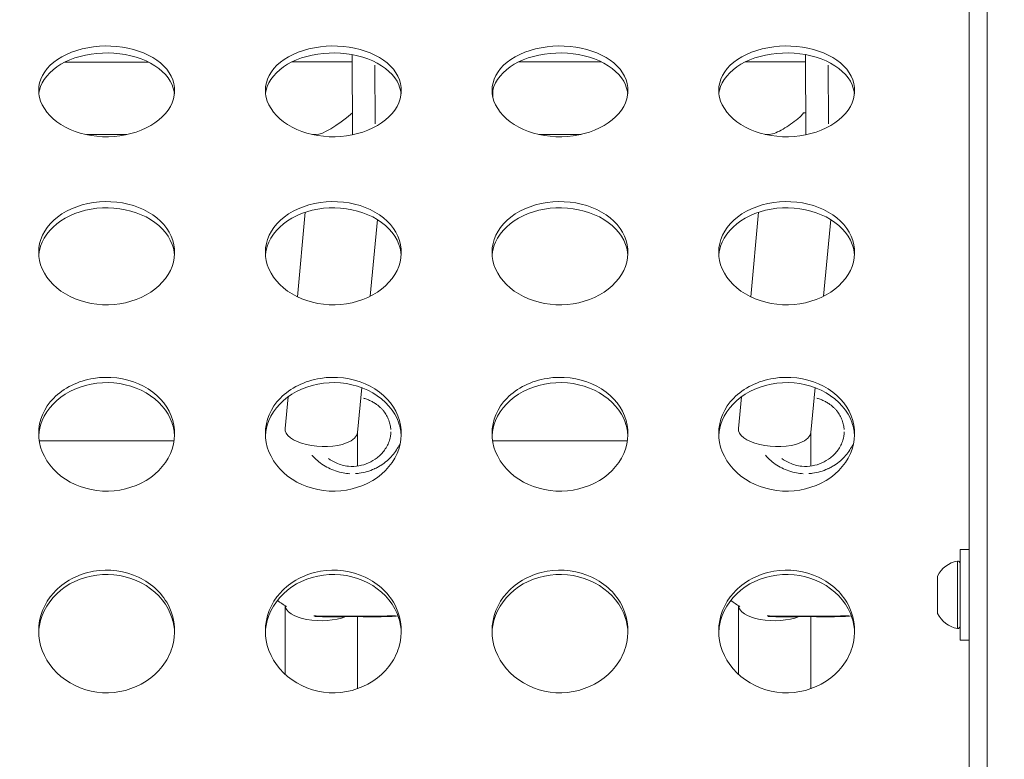
# Model space of a CAD drawing. Units: millimetres. Extents: x 2189 to 20732, y 1550 to 15276.
# Drawn here: x 4588 to 4805, y 4188 to 4351 of the extents above; entities that cross this region are included whole.
import ezdxf

# ---------------------------------------------------------------- set-up
doc = ezdxf.new("R2010")
doc.units = ezdxf.units.MM
doc.header["$LTSCALE"] = 80
doc.layers.get('0').update_dxf_attribs({"lineweight": 5})
doc.layers.add('Visible (ISO)', color=7, linetype='Continuous', lineweight=5)
doc.layers.add('Visible Narrow (ISO)', color=7, linetype='Continuous', lineweight=15)
doc.styles.get("Standard").update_dxf_attribs({"font": 'isocpeur.ttf'})
doc.dimstyles.new('OLCU', dxfattribs={"dimtxt": 300, "dimasz": 150, "dimexe": 0.18, "dimexo": 0.0625, "dimgap": 80, "dimtad": 1, "dimdec": 0, "dimlfac": 0.1, "dimrnd": 5, "dimzin": 0, "dimdsep": 46, "dimtxsty": 'Standard', "dimcen": 0.09, "dimse1": 1, "dimse2": 1, "dimadec": 0, "dimazin": 0, "dimtfac": 1, "dimtdec": 0, "dimtofl": 0, "dimtmove": 0, "dimatfit": 3, "dimfxl": 1, "dimtolj": 1, "dimtzin": 0, "dimarcsym": 0})

# ---------------------------------------------------------------- blocks, each defined once
blk = doc.blocks.new('*D11')
at = {"color": 0, "lineweight": -2, "transparency": 16777216}
blk.add_line((3012.25, 6181.28), (11931.43, 6181.28), dxfattribs=at)
at = {"color": 0, "transparency": 16777216}
for points in [[(3012.25, 6206.28), (3012.25, 6156.28), (2862.25, 6181.28)], [(11931.43, 6206.28), (11931.43, 6156.28), (12081.43, 6181.28)]]:
    blk.add_solid(points, dxfattribs=at)
at = {"layer": 'Defpoints', "color": 0, "transparency": 16777216}
for p in [(12081.43, 6181.28), (12081.43, 4495.28), (2862.25, 4044.57)]:
    blk.add_point(p, dxfattribs=at)
at = {"color": 0, "transparency": 16777216, "insert": (7471.84, 6411.28), "char_height": 300, "attachment_point": 5}
blk.add_mtext('\\A1;920', dxfattribs=at)

msp = doc.modelspace()

# ---------------------------------------------------------------- linework, layer by layer
at = {"layer": 'Visible (ISO)'}
for p, q in [((4800.99, 3603.78), (4800.99, 4488.78)), ((4796.99, 4470.58), (4796.99, 3621.98)), ((4660.93, 4325.22), (4660.92, 4342.91)), ((4760.93, 4325.22), (4760.92, 4342.91)), ((4597.54, 4341.27), (4615.93, 4341.28)), ((4647.58, 4341.3), (4660.92, 4341.3)), ((4697.63, 4341.32), (4715.84, 4341.33)), ((4747.67, 4341.34), (4760.92, 4341.35)), ((4691.92, 4335.09), (4691.93, 4333.47)), ((4602.28, 4325.28), (4611.22, 4325.28)), ((4652.18, 4325.3), (4652.96, 4325.3)), ((4702.08, 4325.32), (4711.42, 4325.33)), ((4751.98, 4325.34), (4752.96, 4325.34)), ((4752.14, 4325.31), (4752.15, 4325.34)), ((4648.8, 4289.53), (4650.54, 4308.17)), ((4748.8, 4289.53), (4750.54, 4308.17)), ((4664.88, 4289.63), (4666.46, 4306.53)), ((4764.88, 4289.63), (4766.46, 4306.53)), ((4662.07, 4259.59), (4663, 4269.48)), ((4762.07, 4259.59), (4763, 4269.48)), ((4646.09, 4260.48), (4646.74, 4267.48)), ((4746.09, 4260.48), (4746.74, 4267.48)), ((4646.08, 4259.96), (4646.08, 4260.34)), ((4662.08, 4252.19), (4662.08, 4259.67)), ((4746.08, 4259.96), (4746.08, 4260.34)), ((4762.08, 4252.19), (4762.08, 4259.67)), ((4621.61, 4257.73), (4591.87, 4257.73)), ((4721.61, 4257.73), (4691.87, 4257.73)), ((4794.99, 4213.81), (4794.99, 4233.81)), ((4796.99, 4233.81), (4794.99, 4233.81)), ((4789.99, 4219.92), (4789.99, 4227.7)), ((4646.08, 4206.26), (4646.08, 4221.42)), ((4746.08, 4206.26), (4746.08, 4221.42)), ((4662.08, 4203.09), (4662.08, 4218.98)), ((4762.08, 4203.09), (4762.08, 4218.98)), ((4796.99, 4213.81), (4794.99, 4213.81))]:
    msp.add_line(p, q, dxfattribs=at)
for centre, radius, start, end in [((4795.41, 4225.39), 5.93, 99.7166, 154.8561), ((4794.49, 4230.74), 0.5, 0, 99.7166), ((4790.49, 4227.7), 0.5, 154.8561, 180), ((4660.93, 4245.16), 28, 233.8205, 238.8158), ((4760.93, 4245.16), 28, 233.8205, 238.8158), ((4790.49, 4219.92), 0.5, 180, 205.1439), ((4795.41, 4222.22), 5.93, 205.1439, 260.2834), ((4794.49, 4216.87), 0.5, 260.2834, 0)]:
    msp.add_arc(centre, radius, start, end, dxfattribs=at)
for centre, major_axis, ratio, start_param, end_param in [((4660.93, 4333.3), (-8.56, -7.8), 0.211282, 0.228013, 1.380744), ((4760.93, 4333.3), (7.97, -0.74), 0.404507, 4.68292, 4.750353), ((4760.45, 4333.35), (93.24, -7.28), 0.034623, 4.714462, 4.720222), ((4654.08, 4260.04), (-8, 0.37), 0.443197, 6.262534, 8.645125), ((4654.08, 4260.04), (-8, 0.37), 0.443197, 2.36194, 3.120941), ((4754.08, 4260.04), (-8, 0.37), 0.443197, 6.262534, 8.645125), ((4754.08, 4260.04), (-8, 0.37), 0.443197, 2.36194, 3.120941), ((4654.08, 4221.48), (8, 0), 0.423368, 3.158183, 5.453462), ((4754.08, 4221.48), (8, 0), 0.423368, 3.158183, 5.453462)]:
    msp.add_ellipse(centre, major_axis=major_axis, ratio=ratio, start_param=start_param, end_param=end_param, dxfattribs=at)
for points, knots in [([(4591.74, 4335.04), (4591.74, 4337.3), (4592.93, 4339.51), (4595.05, 4341.23), (4597.25, 4343), (4600.43, 4344.22), (4603.87, 4344.65), (4607.21, 4345.07), (4610.77, 4344.73), (4613.78, 4343.71), (4616.78, 4342.69), (4619.21, 4340.98), (4620.54, 4338.93), (4621.87, 4336.88), (4622.1, 4334.51), (4621.18, 4332.31), (4620.26, 4330.1), (4618.21, 4328.09), (4615.45, 4326.74), (4612.68, 4325.37), (4609.23, 4324.68), (4605.84, 4324.82), (4602.46, 4324.97), (4599.16, 4325.93), (4596.66, 4327.5), (4594.15, 4329.07), (4592.45, 4331.23), (4591.92, 4333.48), (4591.8, 4333.99), (4591.74, 4334.52), (4591.74, 4335.04)], [-3.141593, -3.141593, -3.141593, -3.141593, -2.464498, -2.464498, -2.464498, -1.763737, -1.763737, -1.763737, -1.08251, -1.08251, -1.08251, -0.402851, -0.402851, -0.402851, 0.274425, 0.274425, 0.274425, 0.95158, 0.95158, 0.95158, 1.630961, 1.630961, 1.630961, 2.308157, 2.308157, 2.308157, 2.985654, 2.985654, 2.985654, 3.141593, 3.141593, 3.141593, 3.141593]), ([(4641.74, 4335.04), (4641.74, 4337.3), (4642.93, 4339.51), (4645.05, 4341.23), (4647.25, 4343), (4650.43, 4344.22), (4653.87, 4344.65), (4657.21, 4345.07), (4660.77, 4344.73), (4663.78, 4343.71), (4666.78, 4342.69), (4669.21, 4340.98), (4670.54, 4338.93), (4671.87, 4336.88), (4672.1, 4334.51), (4671.18, 4332.31), (4670.26, 4330.1), (4668.21, 4328.09), (4665.45, 4326.74), (4662.68, 4325.37), (4659.23, 4324.68), (4655.84, 4324.82), (4652.46, 4324.97), (4649.16, 4325.93), (4646.66, 4327.5), (4644.15, 4329.07), (4642.45, 4331.23), (4641.92, 4333.48), (4641.8, 4333.99), (4641.74, 4334.52), (4641.74, 4335.04)], [-3.141593, -3.141593, -3.141593, -3.141593, -2.464498, -2.464498, -2.464498, -1.763737, -1.763737, -1.763737, -1.08251, -1.08251, -1.08251, -0.402851, -0.402851, -0.402851, 0.274425, 0.274425, 0.274425, 0.95158, 0.95158, 0.95158, 1.630961, 1.630961, 1.630961, 2.308157, 2.308157, 2.308157, 2.985654, 2.985654, 2.985654, 3.141593, 3.141593, 3.141593, 3.141593]), ([(4691.74, 4335.04), (4691.74, 4337.3), (4692.93, 4339.51), (4695.05, 4341.23), (4697.25, 4343), (4700.43, 4344.22), (4703.87, 4344.65), (4707.21, 4345.07), (4710.77, 4344.73), (4713.78, 4343.71), (4716.78, 4342.69), (4719.21, 4340.98), (4720.54, 4338.93), (4721.87, 4336.88), (4722.1, 4334.51), (4721.18, 4332.31), (4720.26, 4330.1), (4718.21, 4328.09), (4715.45, 4326.74), (4712.68, 4325.37), (4709.23, 4324.68), (4705.84, 4324.82), (4702.46, 4324.97), (4699.16, 4325.93), (4696.66, 4327.5), (4694.15, 4329.07), (4692.45, 4331.23), (4691.92, 4333.48), (4691.8, 4333.99), (4691.74, 4334.52), (4691.74, 4335.04)], [-3.141593, -3.141593, -3.141593, -3.141593, -2.464498, -2.464498, -2.464498, -1.763737, -1.763737, -1.763737, -1.08251, -1.08251, -1.08251, -0.402851, -0.402851, -0.402851, 0.274425, 0.274425, 0.274425, 0.95158, 0.95158, 0.95158, 1.630961, 1.630961, 1.630961, 2.308157, 2.308157, 2.308157, 2.985654, 2.985654, 2.985654, 3.141593, 3.141593, 3.141593, 3.141593]), ([(4741.74, 4335.04), (4741.74, 4337.3), (4742.93, 4339.51), (4745.05, 4341.23), (4747.25, 4343), (4750.43, 4344.22), (4753.87, 4344.65), (4757.21, 4345.07), (4760.77, 4344.73), (4763.78, 4343.71), (4766.78, 4342.69), (4769.21, 4340.98), (4770.54, 4338.93), (4771.87, 4336.88), (4772.1, 4334.51), (4771.18, 4332.31), (4770.26, 4330.1), (4768.21, 4328.09), (4765.45, 4326.74), (4762.68, 4325.37), (4759.23, 4324.68), (4755.84, 4324.82), (4752.46, 4324.97), (4749.16, 4325.93), (4746.66, 4327.5), (4744.15, 4329.07), (4742.45, 4331.23), (4741.92, 4333.48), (4741.8, 4333.99), (4741.74, 4334.52), (4741.74, 4335.04)], [-3.141593, -3.141593, -3.141593, -3.141593, -2.464498, -2.464498, -2.464498, -1.763737, -1.763737, -1.763737, -1.08251, -1.08251, -1.08251, -0.402851, -0.402851, -0.402851, 0.274425, 0.274425, 0.274425, 0.95158, 0.95158, 0.95158, 1.630961, 1.630961, 1.630961, 2.308157, 2.308157, 2.308157, 2.985654, 2.985654, 2.985654, 3.141593, 3.141593, 3.141593, 3.141593]), ([(4621.69, 4334.29), (4621.62, 4334.95), (4621.45, 4335.6), (4621.18, 4336.24), (4620.26, 4338.38), (4618.19, 4340.26), (4615.43, 4341.52), (4612.66, 4342.78), (4609.2, 4343.4), (4605.81, 4343.27), (4602.42, 4343.14), (4599.13, 4342.25), (4596.62, 4340.78), (4594.12, 4339.31), (4592.43, 4337.26), (4591.92, 4335.06), (4591.86, 4334.8), (4591.81, 4334.54), (4591.78, 4334.29)], [0.074756, 0.074756, 0.074756, 0.074756, 0.275547, 0.275547, 0.275547, 0.953014, 0.953014, 0.953014, 1.633263, 1.633263, 1.633263, 2.311175, 2.311175, 2.311175, 2.988799, 2.988799, 2.988799, 3.066836, 3.066836, 3.066836, 3.066836]), ([(4671.69, 4334.29), (4671.62, 4334.95), (4671.45, 4335.6), (4671.18, 4336.24), (4670.26, 4338.38), (4668.19, 4340.26), (4665.43, 4341.52), (4662.66, 4342.78), (4659.2, 4343.4), (4655.81, 4343.27), (4652.42, 4343.14), (4649.13, 4342.25), (4646.62, 4340.78), (4644.12, 4339.31), (4642.43, 4337.26), (4641.92, 4335.06), (4641.86, 4334.8), (4641.81, 4334.54), (4641.78, 4334.29)], [0.074756, 0.074756, 0.074756, 0.074756, 0.275547, 0.275547, 0.275547, 0.953014, 0.953014, 0.953014, 1.633263, 1.633263, 1.633263, 2.311175, 2.311175, 2.311175, 2.988799, 2.988799, 2.988799, 3.066836, 3.066836, 3.066836, 3.066836]), ([(4721.69, 4334.29), (4721.62, 4334.95), (4721.45, 4335.6), (4721.18, 4336.24), (4720.26, 4338.38), (4718.19, 4340.26), (4715.43, 4341.52), (4712.66, 4342.78), (4709.2, 4343.4), (4705.81, 4343.27), (4702.42, 4343.14), (4699.13, 4342.25), (4696.62, 4340.78), (4694.12, 4339.31), (4692.43, 4337.26), (4691.92, 4335.06), (4691.86, 4334.8), (4691.81, 4334.54), (4691.78, 4334.29)], [0.074756, 0.074756, 0.074756, 0.074756, 0.275547, 0.275547, 0.275547, 0.953014, 0.953014, 0.953014, 1.633263, 1.633263, 1.633263, 2.311175, 2.311175, 2.311175, 2.988799, 2.988799, 2.988799, 3.066836, 3.066836, 3.066836, 3.066836]), ([(4771.69, 4334.29), (4771.62, 4334.95), (4771.45, 4335.6), (4771.18, 4336.24), (4770.26, 4338.38), (4768.19, 4340.26), (4765.43, 4341.52), (4762.66, 4342.78), (4759.2, 4343.4), (4755.81, 4343.27), (4752.42, 4343.14), (4749.13, 4342.25), (4746.62, 4340.78), (4744.12, 4339.31), (4742.43, 4337.26), (4741.92, 4335.06), (4741.86, 4334.8), (4741.81, 4334.54), (4741.78, 4334.29)], [0.074756, 0.074756, 0.074756, 0.074756, 0.275547, 0.275547, 0.275547, 0.953014, 0.953014, 0.953014, 1.633263, 1.633263, 1.633263, 2.311175, 2.311175, 2.311175, 2.988799, 2.988799, 2.988799, 3.066836, 3.066836, 3.066836, 3.066836]), ([(4752.96, 4325.34), (4753.34, 4325.35), (4753.84, 4325.49), (4755.33, 4326.11), (4756.5, 4326.81), (4758.15, 4327.97), (4758.69, 4328.37), (4759.43, 4328.97), (4759.66, 4329.17), (4759.99, 4329.47), (4760.09, 4329.57), (4760.23, 4329.74), (4760.27, 4329.8), (4760.35, 4329.93), (4760.38, 4330), (4760.39, 4330.1), (4760.39, 4330.1), (4760.39, 4330.1)], [4.989798, 4.989798, 4.989798, 4.989798, 5.260037, 5.260037, 5.758011, 5.758011, 6.006998, 6.006998, 6.131492, 6.131492, 6.193739, 6.193739, 6.224862, 6.224862, 6.255986, 6.255986, 6.256506, 6.256506, 6.256506, 6.256506]), ([(4591.74, 4299.32), (4591.74, 4301.89), (4592.93, 4304.42), (4595.05, 4306.38), (4597.25, 4308.41), (4600.43, 4309.81), (4603.87, 4310.31), (4607.21, 4310.79), (4610.77, 4310.4), (4613.78, 4309.22), (4616.78, 4308.05), (4619.21, 4306.1), (4620.54, 4303.75), (4621.87, 4301.42), (4622.1, 4298.72), (4621.18, 4296.22), (4620.26, 4293.73), (4618.21, 4291.46), (4615.45, 4289.93), (4612.68, 4288.39), (4609.23, 4287.61), (4605.84, 4287.77), (4602.46, 4287.93), (4599.16, 4289.02), (4596.66, 4290.79), (4594.15, 4292.56), (4592.45, 4295), (4591.92, 4297.55), (4591.8, 4298.14), (4591.74, 4298.73), (4591.74, 4299.32)], [-3.141593, -3.141593, -3.141593, -3.141593, -2.464498, -2.464498, -2.464498, -1.763737, -1.763737, -1.763737, -1.08251, -1.08251, -1.08251, -0.402851, -0.402851, -0.402851, 0.274425, 0.274425, 0.274425, 0.95158, 0.95158, 0.95158, 1.630961, 1.630961, 1.630961, 2.308157, 2.308157, 2.308157, 2.985654, 2.985654, 2.985654, 3.141593, 3.141593, 3.141593, 3.141593]), ([(4621.71, 4298.67), (4621.65, 4299.49), (4621.47, 4300.3), (4621.18, 4301.08), (4620.26, 4303.52), (4618.19, 4305.68), (4615.43, 4307.12), (4612.66, 4308.56), (4609.2, 4309.28), (4605.81, 4309.12), (4602.42, 4308.97), (4599.13, 4307.95), (4596.62, 4306.27), (4594.12, 4304.59), (4592.43, 4302.25), (4591.92, 4299.73), (4591.84, 4299.38), (4591.79, 4299.02), (4591.77, 4298.67)], [0.057624, 0.057624, 0.057624, 0.057624, 0.275547, 0.275547, 0.275547, 0.953014, 0.953014, 0.953014, 1.633263, 1.633263, 1.633263, 2.311175, 2.311175, 2.311175, 2.988799, 2.988799, 2.988799, 3.083968, 3.083968, 3.083968, 3.083968]), ([(4641.74, 4299.32), (4641.74, 4301.89), (4642.93, 4304.42), (4645.05, 4306.38), (4647.25, 4308.41), (4650.43, 4309.81), (4653.87, 4310.31), (4657.21, 4310.79), (4660.77, 4310.4), (4663.78, 4309.22), (4666.78, 4308.05), (4669.21, 4306.1), (4670.54, 4303.75), (4671.87, 4301.42), (4672.1, 4298.72), (4671.18, 4296.22), (4670.26, 4293.73), (4668.21, 4291.46), (4665.45, 4289.93), (4662.68, 4288.39), (4659.23, 4287.61), (4655.84, 4287.77), (4652.46, 4287.93), (4649.16, 4289.02), (4646.66, 4290.79), (4644.15, 4292.56), (4642.45, 4295), (4641.92, 4297.55), (4641.8, 4298.14), (4641.74, 4298.73), (4641.74, 4299.32)], [-3.141593, -3.141593, -3.141593, -3.141593, -2.464498, -2.464498, -2.464498, -1.763737, -1.763737, -1.763737, -1.08251, -1.08251, -1.08251, -0.402851, -0.402851, -0.402851, 0.274425, 0.274425, 0.274425, 0.95158, 0.95158, 0.95158, 1.630961, 1.630961, 1.630961, 2.308157, 2.308157, 2.308157, 2.985654, 2.985654, 2.985654, 3.141593, 3.141593, 3.141593, 3.141593]), ([(4671.71, 4298.67), (4671.65, 4299.49), (4671.47, 4300.3), (4671.18, 4301.08), (4670.26, 4303.52), (4668.19, 4305.68), (4665.43, 4307.12), (4662.66, 4308.56), (4659.2, 4309.28), (4655.81, 4309.12), (4652.42, 4308.97), (4649.13, 4307.95), (4646.62, 4306.27), (4644.12, 4304.59), (4642.43, 4302.25), (4641.92, 4299.73), (4641.84, 4299.38), (4641.79, 4299.02), (4641.77, 4298.67)], [0.057624, 0.057624, 0.057624, 0.057624, 0.275547, 0.275547, 0.275547, 0.953014, 0.953014, 0.953014, 1.633263, 1.633263, 1.633263, 2.311175, 2.311175, 2.311175, 2.988799, 2.988799, 2.988799, 3.083968, 3.083968, 3.083968, 3.083968]), ([(4691.74, 4299.32), (4691.74, 4301.89), (4692.93, 4304.42), (4695.05, 4306.38), (4697.25, 4308.41), (4700.43, 4309.81), (4703.87, 4310.31), (4707.21, 4310.79), (4710.77, 4310.4), (4713.78, 4309.22), (4716.78, 4308.05), (4719.21, 4306.1), (4720.54, 4303.75), (4721.87, 4301.42), (4722.1, 4298.72), (4721.18, 4296.22), (4720.26, 4293.73), (4718.21, 4291.46), (4715.45, 4289.93), (4712.68, 4288.39), (4709.23, 4287.61), (4705.84, 4287.77), (4702.46, 4287.93), (4699.16, 4289.02), (4696.66, 4290.79), (4694.15, 4292.56), (4692.45, 4295), (4691.92, 4297.55), (4691.8, 4298.14), (4691.74, 4298.73), (4691.74, 4299.32)], [-3.141593, -3.141593, -3.141593, -3.141593, -2.464498, -2.464498, -2.464498, -1.763737, -1.763737, -1.763737, -1.08251, -1.08251, -1.08251, -0.402851, -0.402851, -0.402851, 0.274425, 0.274425, 0.274425, 0.95158, 0.95158, 0.95158, 1.630961, 1.630961, 1.630961, 2.308157, 2.308157, 2.308157, 2.985654, 2.985654, 2.985654, 3.141593, 3.141593, 3.141593, 3.141593]), ([(4721.71, 4298.67), (4721.65, 4299.49), (4721.47, 4300.3), (4721.18, 4301.08), (4720.26, 4303.52), (4718.19, 4305.68), (4715.43, 4307.12), (4712.66, 4308.56), (4709.2, 4309.28), (4705.81, 4309.12), (4702.42, 4308.97), (4699.13, 4307.95), (4696.62, 4306.27), (4694.12, 4304.59), (4692.43, 4302.25), (4691.92, 4299.73), (4691.84, 4299.38), (4691.79, 4299.02), (4691.77, 4298.67)], [0.057624, 0.057624, 0.057624, 0.057624, 0.275547, 0.275547, 0.275547, 0.953014, 0.953014, 0.953014, 1.633263, 1.633263, 1.633263, 2.311175, 2.311175, 2.311175, 2.988799, 2.988799, 2.988799, 3.083968, 3.083968, 3.083968, 3.083968]), ([(4741.74, 4299.32), (4741.74, 4301.89), (4742.93, 4304.42), (4745.05, 4306.38), (4747.25, 4308.41), (4750.43, 4309.81), (4753.87, 4310.31), (4757.21, 4310.79), (4760.77, 4310.4), (4763.78, 4309.22), (4766.78, 4308.05), (4769.21, 4306.1), (4770.54, 4303.75), (4771.87, 4301.42), (4772.1, 4298.72), (4771.18, 4296.22), (4770.26, 4293.73), (4768.21, 4291.46), (4765.45, 4289.93), (4762.68, 4288.39), (4759.23, 4287.61), (4755.84, 4287.77), (4752.46, 4287.93), (4749.16, 4289.02), (4746.66, 4290.79), (4744.15, 4292.56), (4742.45, 4295), (4741.92, 4297.55), (4741.8, 4298.14), (4741.74, 4298.73), (4741.74, 4299.32)], [-3.141593, -3.141593, -3.141593, -3.141593, -2.464498, -2.464498, -2.464498, -1.763737, -1.763737, -1.763737, -1.08251, -1.08251, -1.08251, -0.402851, -0.402851, -0.402851, 0.274425, 0.274425, 0.274425, 0.95158, 0.95158, 0.95158, 1.630961, 1.630961, 1.630961, 2.308157, 2.308157, 2.308157, 2.985654, 2.985654, 2.985654, 3.141593, 3.141593, 3.141593, 3.141593]), ([(4771.71, 4298.67), (4771.65, 4299.49), (4771.47, 4300.3), (4771.18, 4301.08), (4770.26, 4303.52), (4768.19, 4305.68), (4765.43, 4307.12), (4762.66, 4308.56), (4759.2, 4309.28), (4755.81, 4309.12), (4752.42, 4308.97), (4749.13, 4307.95), (4746.62, 4306.27), (4744.12, 4304.59), (4742.43, 4302.25), (4741.92, 4299.73), (4741.84, 4299.38), (4741.79, 4299.02), (4741.77, 4298.67)], [0.057624, 0.057624, 0.057624, 0.057624, 0.275547, 0.275547, 0.275547, 0.953014, 0.953014, 0.953014, 1.633263, 1.633263, 1.633263, 2.311175, 2.311175, 2.311175, 2.988799, 2.988799, 2.988799, 3.083968, 3.083968, 3.083968, 3.083968]), ([(4591.74, 4259.37), (4591.74, 4262.2), (4592.93, 4265), (4595.05, 4267.17), (4597.25, 4269.42), (4600.43, 4270.98), (4603.87, 4271.53), (4607.21, 4272.07), (4610.77, 4271.64), (4613.78, 4270.33), (4616.78, 4269.02), (4619.21, 4266.85), (4620.54, 4264.26), (4621.87, 4261.68), (4622.1, 4258.7), (4621.18, 4255.95), (4620.26, 4253.2), (4618.21, 4250.71), (4615.45, 4249.03), (4612.68, 4247.35), (4609.23, 4246.5), (4605.84, 4246.67), (4602.46, 4246.85), (4599.16, 4248.04), (4596.66, 4249.98), (4594.15, 4251.93), (4592.45, 4254.6), (4591.92, 4257.41), (4591.8, 4258.06), (4591.74, 4258.71), (4591.74, 4259.37)], [-3.141593, -3.141593, -3.141593, -3.141593, -2.464498, -2.464498, -2.464498, -1.763737, -1.763737, -1.763737, -1.08251, -1.08251, -1.08251, -0.402851, -0.402851, -0.402851, 0.274425, 0.274425, 0.274425, 0.95158, 0.95158, 0.95158, 1.630961, 1.630961, 1.630961, 2.308157, 2.308157, 2.308157, 2.985654, 2.985654, 2.985654, 3.141593, 3.141593, 3.141593, 3.141593]), ([(4621.72, 4258.81), (4621.67, 4259.78), (4621.49, 4260.73), (4621.18, 4261.65), (4620.26, 4264.35), (4618.19, 4266.74), (4615.43, 4268.34), (4612.66, 4269.95), (4609.2, 4270.74), (4605.81, 4270.57), (4602.42, 4270.4), (4599.13, 4269.27), (4596.62, 4267.4), (4594.12, 4265.53), (4592.43, 4262.94), (4591.92, 4260.16), (4591.83, 4259.72), (4591.78, 4259.27), (4591.76, 4258.81)], [0.043973, 0.043973, 0.043973, 0.043973, 0.275547, 0.275547, 0.275547, 0.953014, 0.953014, 0.953014, 1.633263, 1.633263, 1.633263, 2.311175, 2.311175, 2.311175, 2.988799, 2.988799, 2.988799, 3.09762, 3.09762, 3.09762, 3.09762]), ([(4641.74, 4259.37), (4641.74, 4262.2), (4642.93, 4265), (4645.05, 4267.17), (4647.25, 4269.42), (4650.43, 4270.98), (4653.87, 4271.53), (4657.21, 4272.07), (4660.77, 4271.64), (4663.78, 4270.33), (4666.78, 4269.02), (4669.21, 4266.85), (4670.54, 4264.26), (4671.87, 4261.68), (4672.1, 4258.7), (4671.18, 4255.95), (4670.26, 4253.2), (4668.21, 4250.71), (4665.45, 4249.03), (4662.68, 4247.35), (4659.23, 4246.5), (4655.84, 4246.67), (4652.46, 4246.85), (4649.16, 4248.04), (4646.66, 4249.98), (4644.15, 4251.93), (4642.45, 4254.6), (4641.92, 4257.41), (4641.8, 4258.06), (4641.74, 4258.71), (4641.74, 4259.37)], [-3.141593, -3.141593, -3.141593, -3.141593, -2.464498, -2.464498, -2.464498, -1.763737, -1.763737, -1.763737, -1.08251, -1.08251, -1.08251, -0.402851, -0.402851, -0.402851, 0.274425, 0.274425, 0.274425, 0.95158, 0.95158, 0.95158, 1.630961, 1.630961, 1.630961, 2.308157, 2.308157, 2.308157, 2.985654, 2.985654, 2.985654, 3.141593, 3.141593, 3.141593, 3.141593]), ([(4671.72, 4258.81), (4671.67, 4259.78), (4671.49, 4260.73), (4671.18, 4261.65), (4670.26, 4264.35), (4668.19, 4266.74), (4665.43, 4268.34), (4662.66, 4269.95), (4659.2, 4270.74), (4655.81, 4270.57), (4652.42, 4270.4), (4649.13, 4269.27), (4646.62, 4267.4), (4644.12, 4265.53), (4642.43, 4262.94), (4641.92, 4260.16), (4641.83, 4259.72), (4641.78, 4259.27), (4641.76, 4258.81)], [0.043973, 0.043973, 0.043973, 0.043973, 0.275547, 0.275547, 0.275547, 0.953014, 0.953014, 0.953014, 1.633263, 1.633263, 1.633263, 2.311175, 2.311175, 2.311175, 2.988799, 2.988799, 2.988799, 3.09762, 3.09762, 3.09762, 3.09762]), ([(4691.74, 4259.37), (4691.74, 4262.2), (4692.93, 4265), (4695.05, 4267.17), (4697.25, 4269.42), (4700.43, 4270.98), (4703.87, 4271.53), (4707.21, 4272.07), (4710.77, 4271.64), (4713.78, 4270.33), (4716.78, 4269.02), (4719.21, 4266.85), (4720.54, 4264.26), (4721.87, 4261.68), (4722.1, 4258.7), (4721.18, 4255.95), (4720.26, 4253.2), (4718.21, 4250.71), (4715.45, 4249.03), (4712.68, 4247.35), (4709.23, 4246.5), (4705.84, 4246.67), (4702.46, 4246.85), (4699.16, 4248.04), (4696.66, 4249.98), (4694.15, 4251.93), (4692.45, 4254.6), (4691.92, 4257.41), (4691.8, 4258.06), (4691.74, 4258.71), (4691.74, 4259.37)], [-3.141593, -3.141593, -3.141593, -3.141593, -2.464498, -2.464498, -2.464498, -1.763737, -1.763737, -1.763737, -1.08251, -1.08251, -1.08251, -0.402851, -0.402851, -0.402851, 0.274425, 0.274425, 0.274425, 0.95158, 0.95158, 0.95158, 1.630961, 1.630961, 1.630961, 2.308157, 2.308157, 2.308157, 2.985654, 2.985654, 2.985654, 3.141593, 3.141593, 3.141593, 3.141593]), ([(4721.72, 4258.81), (4721.67, 4259.78), (4721.49, 4260.73), (4721.18, 4261.65), (4720.26, 4264.35), (4718.19, 4266.74), (4715.43, 4268.34), (4712.66, 4269.95), (4709.2, 4270.74), (4705.81, 4270.57), (4702.42, 4270.4), (4699.13, 4269.27), (4696.62, 4267.4), (4694.12, 4265.53), (4692.43, 4262.94), (4691.92, 4260.16), (4691.83, 4259.72), (4691.78, 4259.27), (4691.76, 4258.81)], [0.043973, 0.043973, 0.043973, 0.043973, 0.275547, 0.275547, 0.275547, 0.953014, 0.953014, 0.953014, 1.633263, 1.633263, 1.633263, 2.311175, 2.311175, 2.311175, 2.988799, 2.988799, 2.988799, 3.09762, 3.09762, 3.09762, 3.09762]), ([(4741.74, 4259.37), (4741.74, 4262.2), (4742.93, 4265), (4745.05, 4267.17), (4747.25, 4269.42), (4750.43, 4270.98), (4753.87, 4271.53), (4757.21, 4272.07), (4760.77, 4271.64), (4763.78, 4270.33), (4766.78, 4269.02), (4769.21, 4266.85), (4770.54, 4264.26), (4771.87, 4261.68), (4772.1, 4258.7), (4771.18, 4255.95), (4770.26, 4253.2), (4768.21, 4250.71), (4765.45, 4249.03), (4762.68, 4247.35), (4759.23, 4246.5), (4755.84, 4246.67), (4752.46, 4246.85), (4749.16, 4248.04), (4746.66, 4249.98), (4744.15, 4251.93), (4742.45, 4254.6), (4741.92, 4257.41), (4741.8, 4258.06), (4741.74, 4258.71), (4741.74, 4259.37)], [-3.141593, -3.141593, -3.141593, -3.141593, -2.464498, -2.464498, -2.464498, -1.763737, -1.763737, -1.763737, -1.08251, -1.08251, -1.08251, -0.402851, -0.402851, -0.402851, 0.274425, 0.274425, 0.274425, 0.95158, 0.95158, 0.95158, 1.630961, 1.630961, 1.630961, 2.308157, 2.308157, 2.308157, 2.985654, 2.985654, 2.985654, 3.141593, 3.141593, 3.141593, 3.141593]), ([(4771.72, 4258.81), (4771.67, 4259.78), (4771.49, 4260.73), (4771.18, 4261.65), (4770.26, 4264.35), (4768.19, 4266.74), (4765.43, 4268.34), (4762.66, 4269.95), (4759.2, 4270.74), (4755.81, 4270.57), (4752.42, 4270.4), (4749.13, 4269.27), (4746.62, 4267.4), (4744.12, 4265.53), (4742.43, 4262.94), (4741.92, 4260.16), (4741.83, 4259.72), (4741.78, 4259.27), (4741.76, 4258.81)], [0.043973, 0.043973, 0.043973, 0.043973, 0.275547, 0.275547, 0.275547, 0.953014, 0.953014, 0.953014, 1.633263, 1.633263, 1.633263, 2.311175, 2.311175, 2.311175, 2.988799, 2.988799, 2.988799, 3.09762, 3.09762, 3.09762, 3.09762]), ([(4655.66, 4253.87), (4656.18, 4253.48), (4656.76, 4253.14), (4658.2, 4252.51), (4659.12, 4252.25), (4660.83, 4252.08), (4661.63, 4252.11), (4663.12, 4252.37), (4663.83, 4252.58), (4665.17, 4253.18), (4665.82, 4253.57), (4667.02, 4254.51), (4667.58, 4255.09), (4668.53, 4256.39), (4668.91, 4257.13), (4669.33, 4258.49), (4669.43, 4259.11), (4669.43, 4259.72)], [0.876137, 0.876137, 0.876137, 0.876137, 1.089262, 1.089262, 1.371103, 1.371103, 1.605684, 1.605684, 1.828074, 1.828074, 2.067361, 2.067361, 2.341928, 2.341928, 2.656559, 2.656559, 2.919862, 2.919862, 2.919862, 2.919862]), ([(4755.66, 4253.87), (4756.18, 4253.48), (4756.76, 4253.14), (4758.2, 4252.51), (4759.12, 4252.25), (4760.83, 4252.08), (4761.63, 4252.11), (4763.12, 4252.37), (4763.83, 4252.58), (4765.17, 4253.18), (4765.82, 4253.57), (4767.02, 4254.51), (4767.58, 4255.09), (4768.53, 4256.39), (4768.91, 4257.13), (4769.33, 4258.49), (4769.43, 4259.11), (4769.43, 4259.72)], [0.876137, 0.876137, 0.876137, 0.876137, 1.089262, 1.089262, 1.371103, 1.371103, 1.605684, 1.605684, 1.828074, 1.828074, 2.067361, 2.067361, 2.341928, 2.341928, 2.656559, 2.656559, 2.919862, 2.919862, 2.919862, 2.919862]), ([(4591.74, 4215.84), (4591.74, 4218.89), (4592.93, 4221.91), (4595.05, 4224.26), (4597.25, 4226.69), (4600.43, 4228.39), (4603.87, 4228.98), (4607.21, 4229.56), (4610.77, 4229.09), (4613.78, 4227.68), (4616.78, 4226.27), (4619.21, 4223.92), (4620.54, 4221.12), (4621.87, 4218.33), (4622.1, 4215.12), (4621.18, 4212.16), (4620.26, 4209.21), (4618.21, 4206.54), (4615.45, 4204.74), (4612.68, 4202.94), (4609.23, 4202.03), (4605.84, 4202.21), (4602.46, 4202.4), (4599.16, 4203.68), (4596.66, 4205.76), (4594.15, 4207.84), (4592.45, 4210.71), (4591.92, 4213.73), (4591.8, 4214.43), (4591.74, 4215.13), (4591.74, 4215.84)], [-3.141593, -3.141593, -3.141593, -3.141593, -2.464498, -2.464498, -2.464498, -1.763737, -1.763737, -1.763737, -1.08251, -1.08251, -1.08251, -0.402851, -0.402851, -0.402851, 0.274425, 0.274425, 0.274425, 0.95158, 0.95158, 0.95158, 1.630961, 1.630961, 1.630961, 2.308157, 2.308157, 2.308157, 2.985654, 2.985654, 2.985654, 3.141593, 3.141593, 3.141593, 3.141593]), ([(4641.74, 4215.84), (4641.74, 4218.89), (4642.93, 4221.91), (4645.05, 4224.26), (4647.25, 4226.69), (4650.43, 4228.39), (4653.87, 4228.98), (4657.21, 4229.56), (4660.77, 4229.09), (4663.78, 4227.68), (4666.78, 4226.27), (4669.21, 4223.92), (4670.54, 4221.12), (4671.87, 4218.33), (4672.1, 4215.12), (4671.18, 4212.16), (4670.26, 4209.21), (4668.21, 4206.54), (4665.45, 4204.74), (4662.68, 4202.94), (4659.23, 4202.03), (4655.84, 4202.21), (4652.46, 4202.4), (4649.16, 4203.68), (4646.66, 4205.76), (4644.15, 4207.84), (4642.45, 4210.71), (4641.92, 4213.73), (4641.8, 4214.43), (4641.74, 4215.13), (4641.74, 4215.84)], [-3.141593, -3.141593, -3.141593, -3.141593, -2.464498, -2.464498, -2.464498, -1.763737, -1.763737, -1.763737, -1.08251, -1.08251, -1.08251, -0.402851, -0.402851, -0.402851, 0.274425, 0.274425, 0.274425, 0.95158, 0.95158, 0.95158, 1.630961, 1.630961, 1.630961, 2.308157, 2.308157, 2.308157, 2.985654, 2.985654, 2.985654, 3.141593, 3.141593, 3.141593, 3.141593]), ([(4691.74, 4215.84), (4691.74, 4218.89), (4692.93, 4221.91), (4695.05, 4224.26), (4697.25, 4226.69), (4700.43, 4228.39), (4703.87, 4228.98), (4707.21, 4229.56), (4710.77, 4229.09), (4713.78, 4227.68), (4716.78, 4226.27), (4719.21, 4223.92), (4720.54, 4221.12), (4721.87, 4218.33), (4722.1, 4215.12), (4721.18, 4212.16), (4720.26, 4209.21), (4718.21, 4206.54), (4715.45, 4204.74), (4712.68, 4202.94), (4709.23, 4202.03), (4705.84, 4202.21), (4702.46, 4202.4), (4699.16, 4203.68), (4696.66, 4205.76), (4694.15, 4207.84), (4692.45, 4210.71), (4691.92, 4213.73), (4691.8, 4214.43), (4691.74, 4215.13), (4691.74, 4215.84)], [-3.141593, -3.141593, -3.141593, -3.141593, -2.464498, -2.464498, -2.464498, -1.763737, -1.763737, -1.763737, -1.08251, -1.08251, -1.08251, -0.402851, -0.402851, -0.402851, 0.274425, 0.274425, 0.274425, 0.95158, 0.95158, 0.95158, 1.630961, 1.630961, 1.630961, 2.308157, 2.308157, 2.308157, 2.985654, 2.985654, 2.985654, 3.141593, 3.141593, 3.141593, 3.141593]), ([(4741.74, 4215.84), (4741.74, 4218.89), (4742.93, 4221.91), (4745.05, 4224.26), (4747.25, 4226.69), (4750.43, 4228.39), (4753.87, 4228.98), (4757.21, 4229.56), (4760.77, 4229.09), (4763.78, 4227.68), (4766.78, 4226.27), (4769.21, 4223.92), (4770.54, 4221.12), (4771.87, 4218.33), (4772.1, 4215.12), (4771.18, 4212.16), (4770.26, 4209.21), (4768.21, 4206.54), (4765.45, 4204.74), (4762.68, 4202.94), (4759.23, 4202.03), (4755.84, 4202.21), (4752.46, 4202.4), (4749.16, 4203.68), (4746.66, 4205.76), (4744.15, 4207.84), (4742.45, 4210.71), (4741.92, 4213.73), (4741.8, 4214.43), (4741.74, 4215.13), (4741.74, 4215.84)], [-3.141593, -3.141593, -3.141593, -3.141593, -2.464498, -2.464498, -2.464498, -1.763737, -1.763737, -1.763737, -1.08251, -1.08251, -1.08251, -0.402851, -0.402851, -0.402851, 0.274425, 0.274425, 0.274425, 0.95158, 0.95158, 0.95158, 1.630961, 1.630961, 1.630961, 2.308157, 2.308157, 2.308157, 2.985654, 2.985654, 2.985654, 3.141593, 3.141593, 3.141593, 3.141593]), ([(4621.73, 4215.4), (4621.69, 4216.49), (4621.51, 4217.57), (4621.18, 4218.61), (4620.26, 4221.52), (4618.19, 4224.11), (4615.43, 4225.84), (4612.66, 4227.58), (4609.2, 4228.44), (4605.81, 4228.26), (4602.42, 4228.07), (4599.13, 4226.84), (4596.62, 4224.82), (4594.12, 4222.8), (4592.43, 4220), (4591.92, 4217.01), (4591.83, 4216.47), (4591.77, 4215.94), (4591.75, 4215.4)], [0.032488, 0.032488, 0.032488, 0.032488, 0.275547, 0.275547, 0.275547, 0.953014, 0.953014, 0.953014, 1.633263, 1.633263, 1.633263, 2.311175, 2.311175, 2.311175, 2.988799, 2.988799, 2.988799, 3.109104, 3.109104, 3.109104, 3.109104]), ([(4671.73, 4215.4), (4671.69, 4216.49), (4671.51, 4217.57), (4671.18, 4218.61), (4670.26, 4221.52), (4668.19, 4224.11), (4665.43, 4225.84), (4662.66, 4227.58), (4659.2, 4228.44), (4655.81, 4228.26), (4652.42, 4228.07), (4649.13, 4226.84), (4646.62, 4224.82), (4644.12, 4222.8), (4642.43, 4220), (4641.92, 4217.01), (4641.83, 4216.47), (4641.77, 4215.94), (4641.75, 4215.4)], [0.032488, 0.032488, 0.032488, 0.032488, 0.275547, 0.275547, 0.275547, 0.953014, 0.953014, 0.953014, 1.633263, 1.633263, 1.633263, 2.311175, 2.311175, 2.311175, 2.988799, 2.988799, 2.988799, 3.109104, 3.109104, 3.109104, 3.109104]), ([(4721.73, 4215.4), (4721.69, 4216.49), (4721.51, 4217.57), (4721.18, 4218.61), (4720.26, 4221.52), (4718.19, 4224.11), (4715.43, 4225.84), (4712.66, 4227.58), (4709.2, 4228.44), (4705.81, 4228.26), (4702.42, 4228.07), (4699.13, 4226.84), (4696.62, 4224.82), (4694.12, 4222.8), (4692.43, 4220), (4691.92, 4217.01), (4691.83, 4216.47), (4691.77, 4215.94), (4691.75, 4215.4)], [0.032488, 0.032488, 0.032488, 0.032488, 0.275547, 0.275547, 0.275547, 0.953014, 0.953014, 0.953014, 1.633263, 1.633263, 1.633263, 2.311175, 2.311175, 2.311175, 2.988799, 2.988799, 2.988799, 3.109104, 3.109104, 3.109104, 3.109104]), ([(4771.73, 4215.4), (4771.69, 4216.49), (4771.51, 4217.57), (4771.18, 4218.61), (4770.26, 4221.52), (4768.19, 4224.11), (4765.43, 4225.84), (4762.66, 4227.58), (4759.2, 4228.44), (4755.81, 4228.26), (4752.42, 4228.07), (4749.13, 4226.84), (4746.62, 4224.82), (4744.12, 4222.8), (4742.43, 4220), (4741.92, 4217.01), (4741.83, 4216.47), (4741.77, 4215.94), (4741.75, 4215.4)], [0.032488, 0.032488, 0.032488, 0.032488, 0.275547, 0.275547, 0.275547, 0.953014, 0.953014, 0.953014, 1.633263, 1.633263, 1.633263, 2.311175, 2.311175, 2.311175, 2.988799, 2.988799, 2.988799, 3.109104, 3.109104, 3.109104, 3.109104]), ([(4670.98, 4219.18), (4670.48, 4219.09), (4669.91, 4219.05), (4668.65, 4218.99), (4668, 4218.98), (4666.24, 4218.96), (4665.01, 4218.97), (4662.65, 4218.98), (4661.51, 4218.98), (4659.43, 4218.98), (4658.46, 4218.97), (4656.64, 4218.97), (4655.76, 4218.96), (4654.11, 4218.97), (4653.33, 4218.99), (4652.67, 4219.02)], [0.239948, 0.239948, 0.239948, 0.239948, 0.583054, 0.583054, 0.862932, 0.862932, 1.273463, 1.273463, 1.606507, 1.606507, 1.897734, 1.897734, 2.194829, 2.194829, 2.522996, 2.522996, 2.522996, 2.522996]), ([(4770.98, 4219.18), (4770.48, 4219.09), (4769.91, 4219.05), (4768.65, 4218.99), (4768, 4218.98), (4766.24, 4218.96), (4765.01, 4218.97), (4762.65, 4218.98), (4761.51, 4218.98), (4759.43, 4218.98), (4758.46, 4218.97), (4756.64, 4218.97), (4755.76, 4218.96), (4754.11, 4218.97), (4753.33, 4218.99), (4752.67, 4219.02)], [0.239948, 0.239948, 0.239948, 0.239948, 0.583054, 0.583054, 0.862932, 0.862932, 1.273463, 1.273463, 1.606507, 1.606507, 1.897734, 1.897734, 2.194829, 2.194829, 2.522996, 2.522996, 2.522996, 2.522996])]:
    msp.add_open_spline(points, degree=3, knots=knots, dxfattribs=at)
at = {"layer": 'Visible Narrow (ISO)'}
for p, q in [((4665.92, 4340.63), (4665.93, 4327.67)), ((4765.92, 4340.63), (4765.93, 4327.67)), ((4794.41, 4216.47), (4794.41, 4231.15)), ((4790.04, 4227.86), (4790.04, 4219.75))]:
    msp.add_line(p, q, dxfattribs=at)
for points, knots in [([(4663.37, 4267.15), (4663.48, 4267.12), (4663.88, 4267.01), (4664.53, 4266.77), (4665.3, 4266.41), (4666.15, 4265.91), (4666.85, 4265.36), (4667.43, 4264.79), (4667.95, 4264.19), (4668.5, 4263.37), (4669, 4262.31), (4669.29, 4261.26), (4669.39, 4260.56), (4669.41, 4260.24)], [14.827886, 14.827886, 14.827886, 14.827886, 15.164107, 16.006558, 16.849008, 17.691458, 18.955134, 19.586972, 20.21881, 21.482485, 22.746161, 24.009836, 25.054003, 25.054003, 25.054003, 25.054003]), ([(4763.37, 4267.15), (4763.48, 4267.12), (4763.88, 4267.01), (4764.53, 4266.77), (4765.3, 4266.41), (4766.15, 4265.91), (4766.85, 4265.36), (4767.43, 4264.79), (4767.95, 4264.19), (4768.5, 4263.37), (4769, 4262.31), (4769.29, 4261.26), (4769.39, 4260.56), (4769.41, 4260.24)], [14.827886, 14.827886, 14.827886, 14.827886, 15.164107, 16.006558, 16.849008, 17.691458, 18.955134, 19.586972, 20.21881, 21.482485, 22.746161, 24.009836, 25.054003, 25.054003, 25.054003, 25.054003]), ([(4661.65, 4250.52), (4661.77, 4250.53), (4662.04, 4250.55), (4662.9, 4250.65), (4664.19, 4250.92), (4665.34, 4251.36), (4665.98, 4251.66), (4666.18, 4251.75), (4666.37, 4251.85), (4666.62, 4251.99), (4666.86, 4252.13), (4667.1, 4252.27), (4667.69, 4252.65), (4668.62, 4253.35), (4669.76, 4254.49), (4670.67, 4255.69), (4671.14, 4256.54), (4671.34, 4256.95)], [-38.483511, -38.483511, -38.483511, -38.483511, -38.226187, -37.910268, -36.646593, -35.382917, -35.224957, -35.066998, -34.909039, -34.751079, -34.43516, -34.277201, -34.119241, -32.855566, -31.59189, -30.328214, -29.158144, -29.158144, -29.158144, -29.158144]), ([(4761.65, 4250.52), (4761.77, 4250.53), (4762.04, 4250.55), (4762.9, 4250.65), (4764.19, 4250.92), (4765.34, 4251.36), (4765.98, 4251.66), (4766.18, 4251.75), (4766.37, 4251.85), (4766.62, 4251.99), (4766.86, 4252.13), (4767.1, 4252.27), (4767.69, 4252.65), (4768.62, 4253.35), (4769.76, 4254.49), (4770.67, 4255.69), (4771.14, 4256.54), (4771.34, 4256.95)], [-38.483511, -38.483511, -38.483511, -38.483511, -38.226187, -37.910268, -36.646593, -35.382917, -35.224957, -35.066998, -34.909039, -34.751079, -34.43516, -34.277201, -34.119241, -32.855566, -31.59189, -30.328214, -29.158144, -29.158144, -29.158144, -29.158144]), ([(4652.04, 4254.61), (4652.06, 4254.58), (4652.34, 4254.26), (4653, 4253.56), (4654.17, 4252.61), (4655.62, 4251.74), (4657.2, 4251.07), (4658.82, 4250.65), (4659.89, 4250.53), (4660.37, 4250.51)], [-46.522512, -46.522512, -46.522512, -46.522512, -46.440078, -45.492322, -44.228646, -42.964971, -41.701295, -40.437619, -39.397425, -39.397425, -39.397425, -39.397425]), ([(4752.04, 4254.61), (4752.06, 4254.58), (4752.34, 4254.26), (4753, 4253.56), (4754.17, 4252.61), (4755.62, 4251.74), (4757.2, 4251.07), (4758.82, 4250.65), (4759.89, 4250.53), (4760.37, 4250.51)], [-46.522512, -46.522512, -46.522512, -46.522512, -46.440078, -45.492322, -44.228646, -42.964971, -41.701295, -40.437619, -39.397425, -39.397425, -39.397425, -39.397425]), ([(4670.4, 4219.2), (4670.2, 4219.18), (4669.65, 4219.15), (4668.82, 4219.13), (4667.98, 4219.11), (4667.41, 4219.11), (4666.93, 4219.11), (4666.57, 4219.11), (4666.19, 4219.11), (4665.89, 4219.11), (4665.67, 4219.11), (4665.5, 4219.11), (4665.19, 4219.11), (4664.83, 4219.11), (4664.46, 4219.11), (4664.19, 4219.11), (4663.91, 4219.11), (4663.62, 4219.11), (4663.34, 4219.11), (4663.05, 4219.12), (4662.81, 4219.12), (4662.61, 4219.12), (4661.93, 4219.12), (4660.7, 4219.12), (4659.45, 4219.12), (4658.72, 4219.12), (4658.43, 4219.11), (4658.15, 4219.11), (4657.9, 4219.11), (4657.76, 4219.11), (4657.66, 4219.11), (4657.55, 4219.11), (4657.46, 4219.11), (4657.4, 4219.11), (4657.34, 4219.11), (4657.3, 4219.11), (4657.27, 4219.11), (4657.26, 4219.11), (4657.25, 4219.11), (4656.7, 4219.11), (4655.9, 4219.11), (4654.91, 4219.11), (4653.97, 4219.11), (4653.18, 4219.12), (4652.63, 4219.14), (4652.46, 4219.14), (4652.44, 4219.15)], [-22.355249, -22.355249, -22.355249, -22.355249, -21.482485, -20.21881, -19.586972, -18.955134, -18.639215, -18.323296, -18.007377, -17.691458, -17.586152, -17.480846, -17.270233, -16.849008, -16.638395, -16.427783, -16.21717, -16.006558, -15.795945, -15.585332, -15.37472, -15.269414, -15.164107, -13.900432, -12.636756, -12.478797, -12.320837, -12.004918, -11.846959, -11.767979, -11.688999, -11.61002, -11.53104, -11.49155, -11.45206, -11.41257, -11.392825, -11.382953, -11.378017, -11.37308, -10.109405, -9.477567, -8.845729, -7.582054, -7.108175, -7.014942, -7.014942, -7.014942, -7.014942]), ([(4770.4, 4219.2), (4770.2, 4219.18), (4769.65, 4219.15), (4768.82, 4219.13), (4767.98, 4219.11), (4767.41, 4219.11), (4766.93, 4219.11), (4766.57, 4219.11), (4766.19, 4219.11), (4765.89, 4219.11), (4765.67, 4219.11), (4765.5, 4219.11), (4765.19, 4219.11), (4764.83, 4219.11), (4764.46, 4219.11), (4764.19, 4219.11), (4763.91, 4219.11), (4763.62, 4219.11), (4763.34, 4219.11), (4763.05, 4219.12), (4762.81, 4219.12), (4762.61, 4219.12), (4761.93, 4219.12), (4760.7, 4219.12), (4759.45, 4219.12), (4758.72, 4219.12), (4758.43, 4219.11), (4758.15, 4219.11), (4757.9, 4219.11), (4757.76, 4219.11), (4757.66, 4219.11), (4757.55, 4219.11), (4757.46, 4219.11), (4757.4, 4219.11), (4757.34, 4219.11), (4757.3, 4219.11), (4757.27, 4219.11), (4757.26, 4219.11), (4757.25, 4219.11), (4756.7, 4219.11), (4755.9, 4219.11), (4754.91, 4219.11), (4753.97, 4219.11), (4753.18, 4219.12), (4752.63, 4219.14), (4752.46, 4219.14), (4752.44, 4219.15)], [-22.355249, -22.355249, -22.355249, -22.355249, -21.482485, -20.21881, -19.586972, -18.955134, -18.639215, -18.323296, -18.007377, -17.691458, -17.586152, -17.480846, -17.270233, -16.849008, -16.638395, -16.427783, -16.21717, -16.006558, -15.795945, -15.585332, -15.37472, -15.269414, -15.164107, -13.900432, -12.636756, -12.478797, -12.320837, -12.004918, -11.846959, -11.767979, -11.688999, -11.61002, -11.53104, -11.49155, -11.45206, -11.41257, -11.392825, -11.382953, -11.378017, -11.37308, -10.109405, -9.477567, -8.845729, -7.582054, -7.108175, -7.014942, -7.014942, -7.014942, -7.014942])]:
    msp.add_open_spline(points, degree=3, knots=knots, dxfattribs=at)

# ---------------------------------------------------------------- dimensions: what is measured, and where the dimension line sits
dim = msp.add_linear_dim(base=(12081.43, 6181.28), p1=(2862.25, 4044.57), p2=(12081.43, 4495.28), dimstyle='OLCU')
dim.commit()
dim.dimension.update_dxf_attribs({"geometry": '*D11', "text_midpoint": (7471.84, 6411.28)})

doc.saveas('drawing.dxf')
